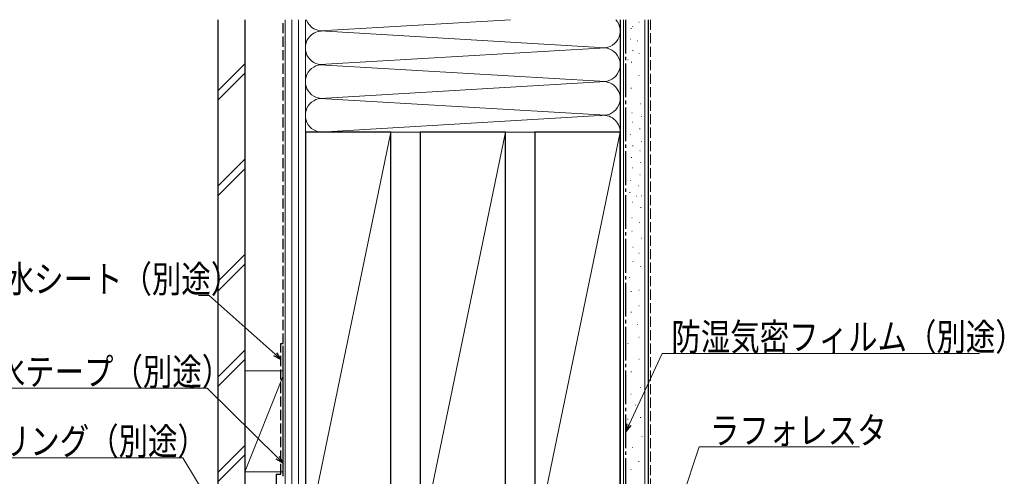
# Model space of a CAD drawing. Extents: x 0 to 1386, y 0 to 2245.
# Drawn here: x 220 to 658, y 1801 to 2004 of the extents above; entities that cross this region are included whole.
import ezdxf

# ---------------------------------------------------------------- set-up
doc = ezdxf.new("R2010")
doc.units = 0
doc.linetypes.add('YCENTER_1', pattern=[13, 10, -1, 1, -1])
doc.linetypes.add('YHIDDEN_1', pattern=[4, 3, -1])
for name, color, linetype, lineweight in [('YKK_D', 6, 'CONTINUOUS', 13), ('YSS_K', 3, 'CONTINUOUS', 13), ('YSS_KE', 3, 'CONTINUOUS', 30)]:
    doc.layers.add(name, color=color, linetype=linetype, lineweight=lineweight)
doc.styles.add('text-b', font='extslim2.shx', dxfattribs={"width": 0.8, "bigfont": 'extfont2.shx'})

msp = doc.modelspace()

# ---------------------------------------------------------------- linework, layer by layer
at = {"layer": 'YKK_D'}
for p, q in [((304.63, 1881.61), (299.89, 1881.61)), ((334.05, 1855.47), (304.63, 1881.61)), ((491.45, 1824.18), (506.17, 1855.87)), ((506.17, 1855.87), (647.22, 1855.87)), ((303.78, 1840.38), (197.29, 1840.38)), ((335.17, 1809.47), (303.78, 1840.38)), ((503.95, 1758.44), (522.69, 1814.3)), ((522.69, 1814.3), (593.98, 1814.3)), ((292.97, 1809.47), (185.84, 1809.47)), ((308.34, 1783.96), (292.97, 1809.47))]:
    msp.add_line(p, q, dxfattribs=at)
at = {"layer": 'YKK_D', "linetype": 'ByBlock', "lineweight": -2}
for p, q in [((336.59, 1853.21), (333.44, 1854.79)), ((336.59, 1853.21), (334.05, 1855.47)), ((334.65, 1856.15), (336.59, 1853.21)), ((490.02, 1821.1), (490.62, 1824.56)), ((490.02, 1821.1), (491.45, 1824.18)), ((492.27, 1823.8), (490.02, 1821.1)), ((337.59, 1807.08), (334.53, 1808.82)), ((337.59, 1807.08), (335.17, 1809.47)), ((335.81, 1810.12), (337.59, 1807.08))]:
    msp.add_line(p, q, dxfattribs=at)
at = {"layer": 'YSS_K', "linetype": 'Continuous', "ltscale": 1.5}
for p, q in [((338.49, 1770.22), (338.49, 2004.22)), ((341.49, 1770.22), (341.49, 2004.22)), ((344.49, 1770.22), (344.49, 2004.22)), ((347.49, 1954.22), (347.49, 2004.22)), ((347.49, 2004.22), (347.49, 1770.22)), ((438.69, 2004.22), (356.52, 1999.38)), ((487.49, 1954.22), (487.49, 2004.22)), ((488.99, 1755.22), (488.99, 2004.22)), ((492.91, 2001.16), (493.11, 2001.16)), ((495.76, 2003.14), (495.96, 2003.14)), ((498.49, 1755.22), (498.49, 2004.22)), ((356.52, 1999.06), (478.46, 1991.88)), ((492.26, 2000.35), (492.46, 2000.35)), ((491.92, 1995.6), (492.12, 1995.6)), ((495.06, 1994.75), (495.26, 1994.75)), ((478.46, 1991.56), (356.52, 1984.38)), ((493.03, 1990.54), (493.23, 1990.54)), ((495.76, 1989.16), (495.96, 1989.16)), ((308.49, 1972.64), (320.49, 1984.64)), ((356.52, 1984.06), (478.46, 1976.88)), ((490.87, 1986.36), (491.07, 1986.36)), ((492.41, 1985.35), (492.61, 1985.35)), ((308.49, 1968.4), (320.49, 1980.4)), ((495.76, 1979.36), (495.96, 1979.36)), ((478.46, 1976.56), (356.52, 1969.38)), ((492.26, 1973.77), (492.46, 1973.77)), ((356.52, 1969.06), (478.46, 1961.88)), ((496.46, 1966.78), (496.66, 1966.78)), ((492.66, 1962.77), (492.86, 1962.77)), ((356.52, 1954.38), (478.46, 1961.56)), ((492.91, 1958.7), (493.11, 1958.7)), ((496.98, 1961.17), (497.18, 1961.17)), ((347.49, 1954.22), (487.49, 1954.22)), ((347.49, 1770.22), (385.49, 1954.22)), ((398.49, 1770.22), (436.49, 1954.22)), ((449.49, 1770.22), (487.49, 1954.22)), ((491.92, 1953.14), (492.12, 1953.14)), ((496.12, 1955.73), (496.32, 1955.73)), ((496.98, 1950.05), (497.18, 1950.05)), ((493.03, 1948.07), (493.23, 1948.07)), ((496.24, 1945.85), (496.44, 1945.85)), ((308.49, 1930.22), (320.49, 1942.22)), ((492.41, 1942.89), (492.61, 1942.89)), ((496.49, 1940.79), (496.69, 1940.79)), ((308.49, 1925.98), (320.49, 1937.98)), ((492.91, 1938.32), (493.11, 1938.32)), ((492.04, 1932.76), (492.24, 1932.76)), ((496.24, 1935.23), (496.44, 1935.23)), ((491.67, 1927.32), (491.87, 1927.32)), ((495.5, 1930.29), (495.7, 1930.29)), ((492.99, 1923.09), (493.19, 1923.09)), ((494.76, 1925.72), (494.96, 1925.72)), ((496.79, 1925.86), (496.99, 1925.86)), ((496.56, 1920.66), (496.76, 1920.66)), ((492.64, 1916.16), (492.84, 1916.16)), ((496.1, 1914.09), (496.3, 1914.09)), ((492.64, 1910.16), (492.84, 1910.16)), ((496.79, 1907.16), (496.99, 1907.16)), ((493.1, 1903.12), (493.3, 1903.12)), ((308.49, 1887.79), (320.49, 1899.79)), ((493.1, 1896.66), (493.3, 1896.66)), ((495.76, 1900.36), (495.96, 1900.36)), ((308.49, 1883.55), (320.49, 1895.55)), ((496.46, 1894.52), (496.66, 1894.52)), ((491.57, 1889.63), (491.77, 1889.63)), ((492.26, 1883.33), (492.46, 1883.33)), ((495.76, 1884.03), (495.96, 1884.03)), ((492.26, 1874.24), (492.46, 1874.24)), ((495.76, 1877.04), (495.96, 1877.04)), ((495.06, 1868.65), (495.26, 1868.65)), ((495.76, 1863.05), (495.96, 1863.05)), ((308.49, 1845.36), (320.49, 1857.36)), ((490.87, 1860.25), (491.07, 1860.25)), ((308.49, 1841.12), (320.49, 1853.12)), ((495.76, 1853.26), (495.96, 1853.26)), ((320.49, 1848.15), (337.59, 1848.15)), ((320.49, 1848.15), (320.49, 1803.15)), ((338.49, 1803.15), (338.49, 1848.15)), ((337.59, 1845.89), (320.49, 1803.15)), ((492.26, 1847.66), (492.46, 1847.66)), ((496.46, 1840.67), (496.66, 1840.67)), ((492.21, 1837.8), (492.41, 1837.8)), ((494.3, 1832.91), (494.5, 1832.91)), ((490.81, 1826.61), (491.01, 1826.61)), ((496.4, 1827.31), (496.6, 1827.31)), ((497.1, 1818.92), (497.3, 1818.92)), ((320.49, 1814.94), (308.49, 1802.94)), ((492.91, 1814.02), (493.11, 1814.02)), ((308.49, 1798.7), (320.49, 1810.7)), ((492.21, 1804.23), (492.41, 1804.23)), ((495.7, 1807.73), (495.9, 1807.73)), ((320.49, 1803.15), (337.59, 1803.15))]:
    msp.add_line(p, q, dxfattribs=at)
at = {"layer": 'YSS_K', "linetype": 'YHIDDEN_1', "ltscale": 1.5}
msp.add_line((500.99, 2004.22), (500.99, 1755.22), dxfattribs=at)
at = {"layer": 'YSS_K', "linetype": 'Continuous', "ltscale": 1.5}
for centre, start, end in [((354.99, 2006.72), 199.4814, 281.7835), ((479.99, 1999.22), 258.2165, 41.7977), ((354.99, 1991.72), 78.2164, 281.7835), ((479.99, 1984.22), 258.2165, 101.7835), ((354.99, 1976.72), 78.2164, 281.7835), ((479.99, 1969.22), 258.2165, 101.7835), ((354.99, 1961.72), 78.2164, 281.7835), ((479.99, 1954.22), 0, 101.7835)]:
    msp.add_arc(centre, 7.5, start, end, dxfattribs=at)
at = {"layer": 'YSS_KE', "linetype": 'Continuous', "ltscale": 1.5}
for p, q in [((308.49, 2004.22), (308.49, 1784.15)), ((320.49, 2004.22), (320.49, 1784.15)), ((487.49, 2004.22), (487.49, 1755.22)), ((499.99, 2004.22), (499.99, 1755.22)), ((347.49, 1954.22), (347.49, 1770.22)), ((385.49, 1954.22), (347.49, 1954.22)), ((385.49, 1770.22), (385.49, 1954.22)), ((398.49, 1954.22), (398.49, 1770.22)), ((436.49, 1954.22), (398.49, 1954.22)), ((436.49, 1770.22), (436.49, 1954.22)), ((449.49, 1954.22), (449.49, 1770.22)), ((487.49, 1954.22), (449.49, 1954.22)), ((487.49, 1770.22), (487.49, 1954.22)), ((337.59, 1801.22), (337.59, 1859.22))]:
    msp.add_line(p, q, dxfattribs=at)
at = {"layer": 'YSS_KE', "linetype": 'YHIDDEN_1', "ltscale": 1.5}
for p, q in [((337.59, 1860.22), (337.59, 2004.22)), ((336.59, 1802.22), (336.59, 1860.22)), ((336.59, 1860.22), (337.59, 1860.22)), ((334.49, 1802.22), (334.49, 1784.22)), ((334.49, 1802.22), (336.59, 1802.22))]:
    msp.add_line(p, q, dxfattribs=at)
at = {"layer": 'YSS_KE', "linetype": 'YCENTER_1', "ltscale": 1.5}
msp.add_line((489.99, 1755.22), (489.99, 2004.22), dxfattribs=at)

# ---------------------------------------------------------------- texts
at = {"layer": 'YKK_D', "style": 'text-b', "width": 0.8}
for s, p in [('透湿防水シート（別途）', (174.45, 1882.95)), ('防湿気密フィルム（別途）', (510.26, 1857.2)), ('防水テープ（別途）', (196.65, 1841.72)), ('ラフォレスタ', (527.42, 1815.63)), ('シーリング（別途）', (185.84, 1810.81))]:
    msp.add_text(s, height=12, dxfattribs=at).set_placement(p)

doc.saveas('drawing.dxf')
